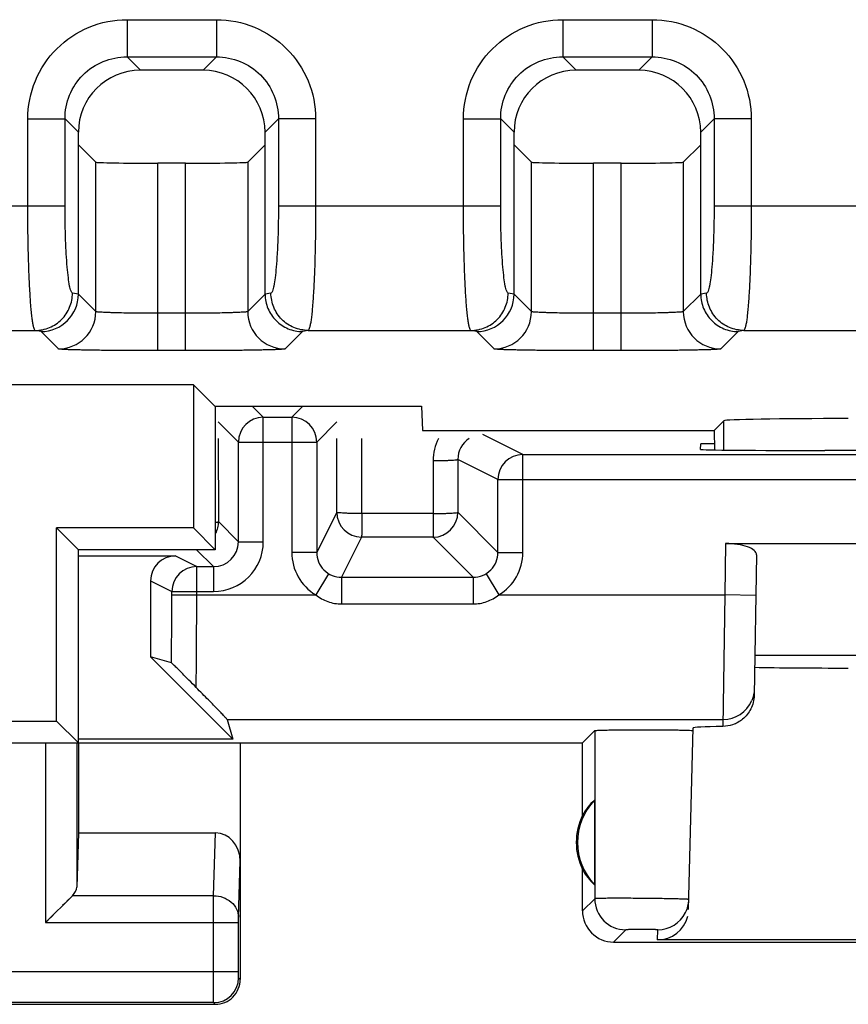
# Model space of a CAD drawing. Units: millimetres. Extents: x 128.8 to 173.7, y 83.8 to 132.8.
# Drawn here: x 153.5 to 160.2, y 83.8 to 91.7 of the extents above; entities that cross this region are included whole.
import ezdxf

# ---------------------------------------------------------------- set-up
doc = ezdxf.new("R2010")
doc.units = ezdxf.units.MM
doc.header["$LTSCALE"] = 16.335
doc.layers.get('0').update_dxf_attribs({"linetype": 'CONTINUOUS'})
doc.layers.add('ASSI', color=7, linetype='CONTINUOUS')
doc.layers.add('RACCORDO', color=7, linetype='CONTINUOUS')

msp = doc.modelspace()

# ---------------------------------------------------------------- linework, layer by layer
at = {"color": 250, "linetype": 'CONTINUOUS'}
for p, q in [((154.3688, 91.6906), (155.0871, 91.6906)), ((154.3688, 91.6906), (154.3688, 91.3918)), ((155.0871, 91.6906), (155.0871, 91.3918)), ((157.8688, 91.6906), (158.5871, 91.6906)), ((157.8688, 91.6906), (157.8688, 91.3918)), ((158.5871, 91.6906), (158.5871, 91.3918)), ((154.3688, 91.3918), (155.0871, 91.3918)), ((154.3688, 91.3918), (154.476, 91.2845)), ((155.0871, 91.3918), (154.9798, 91.2845)), ((157.8688, 91.3918), (158.5871, 91.3918)), ((157.8688, 91.3918), (157.976, 91.2845)), ((158.5871, 91.3918), (158.4798, 91.2845)), ((153.5718, 90.8937), (153.8707, 90.8937)), ((153.5718, 90.1956), (153.5718, 90.8937)), ((153.8707, 90.8937), (153.9779, 90.7864)), ((153.8707, 90.1956), (153.8707, 90.8937)), ((155.5852, 90.8937), (155.4779, 90.7864)), ((155.8841, 90.8937), (155.5852, 90.8937)), ((155.5852, 90.8937), (155.5852, 90.1956)), ((155.8841, 90.8937), (155.8841, 90.1956)), ((157.0718, 90.8937), (157.3707, 90.8937)), ((157.0718, 90.1956), (157.0718, 90.8937)), ((157.3707, 90.8937), (157.4779, 90.7864)), ((157.3707, 90.1956), (157.3707, 90.8937)), ((159.0852, 90.8937), (158.9779, 90.7864)), ((159.3841, 90.8937), (159.0852, 90.8937)), ((159.0852, 90.8937), (159.0852, 90.1956)), ((159.3841, 90.8937), (159.3841, 90.1956)), ((154.1177, 89.3469), (154.1177, 90.5469)), ((154.6176, 89.0332), (154.6176, 90.5383)), ((154.8382, 89.0332), (154.8382, 90.5383)), ((155.3381, 90.5469), (155.3381, 89.3469)), ((157.6177, 89.3469), (157.6177, 90.5469)), ((158.1176, 89.0332), (158.1176, 90.5383)), ((158.3382, 89.0332), (158.3382, 90.5383)), ((158.8381, 90.5469), (158.8381, 89.3469)), ((152.0852, 90.1956), (153.8707, 90.1956)), ((155.5852, 90.1956), (157.3707, 90.1956)), ((159.0852, 90.1956), (160.8707, 90.1956)), ((153.9779, 89.4863), (153.9308, 89.4957)), ((154.1177, 89.3469), (153.9779, 89.4867)), ((155.4779, 89.4867), (155.3381, 89.3469)), ((155.525, 89.4957), (155.4779, 89.4863)), ((157.4779, 89.4863), (157.4308, 89.4957)), ((157.6177, 89.3469), (157.4779, 89.4867)), ((158.9779, 89.4867), (158.8381, 89.3469)), ((159.025, 89.4957), (158.9779, 89.4863)), ((154.8382, 89.3331), (154.6176, 89.3331)), ((158.3382, 89.3331), (158.1176, 89.3331)), ((152.3239, 89.1957), (153.632, 89.1957)), ((153.6782, 89.1865), (153.632, 89.1957)), ((153.8178, 89.0469), (153.6782, 89.1865)), ((155.7777, 89.1865), (155.6381, 89.0469)), ((155.8239, 89.1957), (155.7777, 89.1865)), ((155.8239, 89.1957), (157.132, 89.1957)), ((157.1782, 89.1865), (157.132, 89.1957)), ((157.3178, 89.0469), (157.1782, 89.1865)), ((159.2777, 89.1865), (159.1381, 89.0469)), ((159.3239, 89.1957), (159.2777, 89.1865)), ((159.3239, 89.1957), (160.632, 89.1957)), ((154.8382, 89.0332), (154.6176, 89.0332)), ((158.3382, 89.0332), (158.1176, 89.0332)), ((159.1638, 88.2349), (159.1638, 88.4703))]:
    msp.add_line(p, q, dxfattribs=at)
at = {"color": 7, "linetype": 'CONTINUOUS'}
for p, q in [((154.9798, 91.2845), (154.476, 91.2845)), ((158.4798, 91.2845), (157.976, 91.2845)), ((153.9779, 89.4867), (153.9779, 90.7864)), ((155.4779, 89.4867), (155.4779, 90.7864)), ((157.4779, 89.4867), (157.4779, 90.7864)), ((158.9779, 89.4867), (158.9779, 90.7864)), ((153.9779, 90.6867), (154.1177, 90.5469)), ((155.4779, 90.6867), (155.3381, 90.5469)), ((157.4779, 90.6867), (157.6177, 90.5469)), ((158.9779, 90.6867), (158.8381, 90.5469)), ((154.8382, 90.5383), (154.6176, 90.5383)), ((158.3382, 90.5383), (158.1176, 90.5383)), ((154.9034, 88.7591), (147.5525, 88.7591)), ((155.074, 88.5884), (154.9034, 88.7591)), ((154.9034, 88.7591), (154.9034, 87.6091)), ((155.074, 88.5884), (156.7358, 88.5884)), ((155.0779, 88.5884), (155.0779, 87.4345)), ((156.7358, 88.5884), (156.7426, 88.3919)), ((159.1638, 88.4703), (159.0853, 88.3919)), ((156.7426, 88.3919), (159.0853, 88.3919)), ((159.0853, 88.3919), (159.088, 88.236)), ((154.9034, 87.6091), (153.8034, 87.6091)), ((153.9779, 87.4345), (153.8034, 87.6091)), ((153.8034, 86.0591), (153.8034, 87.6091)), ((154.9034, 87.6091), (155.0779, 87.4345)), ((155.0779, 87.4345), (153.9779, 87.4345)), ((153.9779, 85.8845), (153.9779, 87.4345)), ((148.6525, 86.0591), (153.8034, 86.0591)), ((153.9779, 85.8845), (153.8034, 86.0591)), ((148.4779, 85.8845), (153.9779, 85.8845))]:
    msp.add_line(p, q, dxfattribs=at)
for centre in [(153.6777, 89.4867), (157.1777, 89.4867)]:
    msp.add_arc(centre, 0.3002, 270.08401, 359.98839, dxfattribs=at)
at = {"color": 250, "linetype": 'CONTINUOUS'}
for centre, start, end in [((153.8176, 89.347), 270.02384, 359.97616), ((155.6382, 89.347), 180.02384, 269.97616), ((157.3176, 89.347), 270.02384, 359.97616), ((159.1382, 89.347), 180.02384, 269.97616)]:
    msp.add_arc(centre, 0.3001, start, end, dxfattribs=at)
at = {"color": 7, "linetype": 'CONTINUOUS'}
for centre, major_axis, ratio, start_param, end_param in [((154.4798, 90.7826), (0.3562, -0.3562), 0.992433, 2.359993, 3.923193), ((154.976, 90.7826), (-0.3562, -0.3562), 0.992433, 2.359993, 3.923193), ((157.9798, 90.7826), (0.3562, -0.3562), 0.992433, 2.359993, 3.923193), ((158.476, 90.7826), (-0.3562, -0.3562), 0.992433, 2.359993, 3.923193), ((154.6176, 90.5471), (0.5, 0), 0.017455, -3.124139, -1.570796), ((154.8382, 90.5471), (0.5, 0), 0.017455, -1.570796, -0.017453), ((158.1176, 90.5471), (0.5, 0), 0.017455, -3.124139, -1.570796), ((158.3382, 90.5471), (0.5, 0), 0.017455, -1.570796, -0.017453), ((160.1636, 88.47), (1, 0), 0.017455, 1.570796, 3.124139), ((160.1636, 86.502), (1, 0), 0.017455, -2.424302, -1.570796)]:
    msp.add_ellipse(centre, major_axis=major_axis, ratio=ratio, start_param=start_param, end_param=end_param, dxfattribs=at)
at = {"color": 250, "linetype": 'CONTINUOUS'}
for points, knots in [([(153.5718, 90.8937), (153.5718, 90.9974), (153.613, 91.207), (153.7902, 91.4722), (154.0553, 91.6494), (154.265, 91.6906), (154.3688, 91.6906)], [0, 0, 0, 0, 0.249994, 0.499954, 0.749922, 1, 1, 1, 1]), ([(155.0871, 91.6906), (155.1908, 91.6906), (155.4004, 91.6495), (155.6656, 91.4723), (155.8429, 91.2071), (155.8841, 90.9974), (155.8841, 90.8937)], [0, 0, 0, 0, 0.249994, 0.499954, 0.749922, 1, 1, 1, 1]), ([(157.0718, 90.8937), (157.0718, 90.9974), (157.113, 91.207), (157.2902, 91.4722), (157.5553, 91.6494), (157.765, 91.6906), (157.8688, 91.6906)], [0, 0, 0, 0, 0.249994, 0.499954, 0.749922, 1, 1, 1, 1]), ([(158.5871, 91.6906), (158.6908, 91.6906), (158.9004, 91.6495), (159.1656, 91.4723), (159.3429, 91.2071), (159.3841, 90.9974), (159.3841, 90.8937)], [0, 0, 0, 0, 0.249994, 0.499954, 0.749922, 1, 1, 1, 1]), ([(153.8707, 90.8937), (153.8704, 90.9586), (153.8955, 91.0899), (154.0061, 91.2563), (154.1724, 91.367), (154.3038, 91.3921), (154.3688, 91.3918)], [0, 0, 0, 0, 0.249916, 0.499953, 0.749999, 1, 1, 1, 1]), ([(155.0871, 91.3918), (155.152, 91.3921), (155.2834, 91.367), (155.4497, 91.2564), (155.5604, 91.09), (155.5855, 90.9586), (155.5852, 90.8937)], [0, 0, 0, 0, 0.249916, 0.499953, 0.749999, 1, 1, 1, 1]), ([(157.3707, 90.8937), (157.3704, 90.9586), (157.3955, 91.0899), (157.5061, 91.2563), (157.6724, 91.367), (157.8038, 91.3921), (157.8688, 91.3918)], [0, 0, 0, 0, 0.249916, 0.499953, 0.749999, 1, 1, 1, 1]), ([(158.5871, 91.3918), (158.652, 91.3921), (158.7834, 91.367), (158.9497, 91.2564), (159.0604, 91.09), (159.0855, 90.9586), (159.0852, 90.8937)], [0, 0, 0, 0, 0.249916, 0.499953, 0.749999, 1, 1, 1, 1]), ([(153.632, 89.1957), (153.6292, 89.1965), (153.6242, 89.2048), (153.6191, 89.2204), (153.6136, 89.2457), (153.6083, 89.2794), (153.603, 89.3219), (153.596, 89.3945), (153.5884, 89.5031), (153.5812, 89.652), (153.5758, 89.8214), (153.5725, 90.0049), (153.5718, 90.1312), (153.5718, 90.1956)], [0, 0, 0, 0, 0.008668, 0.025365, 0.050809, 0.084969, 0.127607, 0.178383, 0.302418, 0.452542, 0.623141, 0.807946, 1, 1, 1, 1]), ([(153.9308, 89.4957), (153.9284, 89.4962), (153.9233, 89.5014), (153.9148, 89.5201), (153.9055, 89.56), (153.8959, 89.6245), (153.8872, 89.7106), (153.8801, 89.8148), (153.8747, 89.9334), (153.8714, 90.062), (153.8707, 90.1505), (153.8707, 90.1956)], [0, 0, 0, 0, 0.010481, 0.028083, 0.088343, 0.18174, 0.305383, 0.454891, 0.624752, 0.808761, 1, 1, 1, 1]), ([(155.5852, 90.1956), (155.5852, 90.1505), (155.5845, 90.0619), (155.5812, 89.9334), (155.5758, 89.8147), (155.5686, 89.7105), (155.56, 89.6244), (155.5504, 89.5599), (155.5411, 89.5201), (155.5326, 89.5014), (155.5275, 89.4962), (155.525, 89.4957)], [0, 0, 0, 0, 0.191251, 0.375343, 0.545258, 0.694772, 0.818369, 0.9117, 0.971921, 0.98952, 1, 1, 1, 1]), ([(155.8841, 90.1956), (155.8841, 90.1312), (155.8833, 90.0049), (155.88, 89.8213), (155.8747, 89.6519), (155.8675, 89.503), (155.8599, 89.3943), (155.8528, 89.3219), (155.8476, 89.2794), (155.8423, 89.2457), (155.8367, 89.2204), (155.8317, 89.2048), (155.8267, 89.1965), (155.8239, 89.1957)], [0, 0, 0, 0, 0.192066, 0.376954, 0.547608, 0.697738, 0.821727, 0.872462, 0.915074, 0.949209, 0.97464, 0.991332, 1, 1, 1, 1]), ([(157.132, 89.1957), (157.1292, 89.1965), (157.1242, 89.2048), (157.1191, 89.2204), (157.1136, 89.2457), (157.1083, 89.2794), (157.103, 89.3219), (157.096, 89.3945), (157.0884, 89.5031), (157.0812, 89.652), (157.0758, 89.8214), (157.0725, 90.0049), (157.0718, 90.1312), (157.0718, 90.1956)], [0, 0, 0, 0, 0.008668, 0.025365, 0.050809, 0.084969, 0.127607, 0.178383, 0.302418, 0.452542, 0.623141, 0.807946, 1, 1, 1, 1]), ([(157.4308, 89.4957), (157.4284, 89.4962), (157.4233, 89.5014), (157.4148, 89.5201), (157.4055, 89.56), (157.3959, 89.6245), (157.3872, 89.7106), (157.3801, 89.8148), (157.3747, 89.9334), (157.3714, 90.062), (157.3707, 90.1505), (157.3707, 90.1956)], [0, 0, 0, 0, 0.010481, 0.028083, 0.088343, 0.18174, 0.305383, 0.454891, 0.624752, 0.808761, 1, 1, 1, 1]), ([(159.0852, 90.1956), (159.0852, 90.1505), (159.0845, 90.0619), (159.0812, 89.9334), (159.0758, 89.8147), (159.0686, 89.7105), (159.06, 89.6244), (159.0504, 89.5599), (159.0411, 89.5201), (159.0326, 89.5014), (159.0275, 89.4962), (159.025, 89.4957)], [0, 0, 0, 0, 0.191251, 0.375343, 0.545258, 0.694772, 0.818369, 0.9117, 0.971921, 0.98952, 1, 1, 1, 1]), ([(159.3841, 90.1956), (159.3841, 90.1312), (159.3833, 90.0049), (159.38, 89.8213), (159.3747, 89.6519), (159.3675, 89.503), (159.3599, 89.3943), (159.3528, 89.3219), (159.3476, 89.2794), (159.3423, 89.2457), (159.3367, 89.2204), (159.3317, 89.2048), (159.3267, 89.1965), (159.3239, 89.1957)], [0, 0, 0, 0, 0.192066, 0.376954, 0.547608, 0.697738, 0.821727, 0.872462, 0.915074, 0.949209, 0.97464, 0.991332, 1, 1, 1, 1]), ([(153.632, 89.1957), (153.6708, 89.1958), (153.7494, 89.2115), (153.8486, 89.2784), (153.9151, 89.3779), (153.9308, 89.4567), (153.9308, 89.4957)], [0, 0, 0, 0, 0.249557, 0.499403, 0.749598, 1, 1, 1, 1]), ([(155.8239, 89.1957), (155.785, 89.1958), (155.7065, 89.2115), (155.6072, 89.2784), (155.5407, 89.3779), (155.5251, 89.4567), (155.525, 89.4957)], [0, 0, 0, 0, 0.249557, 0.499403, 0.749598, 1, 1, 1, 1]), ([(157.132, 89.1957), (157.1708, 89.1958), (157.2494, 89.2115), (157.3486, 89.2784), (157.4151, 89.3779), (157.4308, 89.4567), (157.4308, 89.4957)], [0, 0, 0, 0, 0.249557, 0.499403, 0.749598, 1, 1, 1, 1]), ([(159.3239, 89.1957), (159.285, 89.1958), (159.2065, 89.2115), (159.1072, 89.2784), (159.0407, 89.3779), (159.0251, 89.4567), (159.025, 89.4957)], [0, 0, 0, 0, 0.249557, 0.499403, 0.749598, 1, 1, 1, 1]), ([(154.6176, 89.3331), (154.5855, 89.3331), (154.5224, 89.3333), (154.4307, 89.3341), (154.346, 89.3353), (154.2813, 89.3367), (154.2355, 89.3381), (154.2063, 89.3391), (154.1809, 89.3403), (154.1597, 89.3414), (154.1429, 89.3427), (154.1301, 89.3438), (154.1227, 89.3453), (154.1183, 89.3459), (154.1177, 89.3469)], [0, 0, 0, 0, 0.192748, 0.378277, 0.549557, 0.70021, 0.765995, 0.82457, 0.875407, 0.918012, 0.952012, 0.97709, 0.993053, 1, 1, 1, 1]), ([(155.3381, 89.3469), (155.3375, 89.3459), (155.3331, 89.3453), (155.3258, 89.3438), (155.313, 89.3427), (155.2962, 89.3414), (155.275, 89.3403), (155.2497, 89.3391), (155.2204, 89.3381), (155.1746, 89.3367), (155.1099, 89.3353), (155.0252, 89.3341), (154.9335, 89.3333), (154.8704, 89.3331), (154.8382, 89.3331)], [0, 0, 0, 0, 0.006941, 0.022891, 0.047954, 0.081927, 0.124519, 0.175336, 0.233898, 0.299669, 0.450307, 0.621592, 0.807204, 1, 1, 1, 1]), ([(158.1176, 89.3331), (158.0855, 89.3331), (158.0224, 89.3333), (157.9307, 89.3341), (157.846, 89.3353), (157.7813, 89.3367), (157.7355, 89.3381), (157.7063, 89.3391), (157.6809, 89.3403), (157.6597, 89.3414), (157.6429, 89.3427), (157.6301, 89.3438), (157.6227, 89.3453), (157.6183, 89.3459), (157.6177, 89.3469)], [0, 0, 0, 0, 0.192748, 0.378277, 0.549557, 0.70021, 0.765995, 0.82457, 0.875407, 0.918012, 0.952012, 0.97709, 0.993053, 1, 1, 1, 1]), ([(158.8381, 89.3469), (158.8375, 89.3459), (158.8331, 89.3453), (158.8258, 89.3438), (158.813, 89.3427), (158.7962, 89.3414), (158.775, 89.3403), (158.7497, 89.3391), (158.7204, 89.3381), (158.6746, 89.3367), (158.6099, 89.3353), (158.5252, 89.3341), (158.4335, 89.3333), (158.3704, 89.3331), (158.3382, 89.3331)], [0, 0, 0, 0, 0.006941, 0.022891, 0.047954, 0.081927, 0.124519, 0.175336, 0.233898, 0.299669, 0.450307, 0.621592, 0.807204, 1, 1, 1, 1]), ([(154.6176, 89.0332), (154.5662, 89.0332), (154.4652, 89.0334), (154.3185, 89.0341), (154.1831, 89.0353), (154.0796, 89.0367), (154.0062, 89.0381), (153.9595, 89.0392), (153.9189, 89.0403), (153.8849, 89.0415), (153.8579, 89.0427), (153.8397, 89.0438), (153.8289, 89.0448), (153.8235, 89.0454), (153.82, 89.0461), (153.8182, 89.0465), (153.8178, 89.0469)], [0, 0, 0, 0, 0.192866, 0.37851, 0.549897, 0.70064, 0.766459, 0.825059, 0.875907, 0.918509, 0.952482, 0.977499, 0.986573, 0.993341, 0.997802, 1, 1, 1, 1]), ([(155.6381, 89.0469), (155.6377, 89.0465), (155.6358, 89.0461), (155.6324, 89.0454), (155.627, 89.0448), (155.6162, 89.0438), (155.598, 89.0427), (155.571, 89.0415), (155.537, 89.0403), (155.4965, 89.0392), (155.4497, 89.0381), (155.3764, 89.0367), (155.2729, 89.0353), (155.1374, 89.0341), (154.9907, 89.0334), (154.8897, 89.0332), (154.8382, 89.0332)], [0, 0, 0, 0, 0.002196, 0.006652, 0.013413, 0.022481, 0.047483, 0.08143, 0.124018, 0.174847, 0.233434, 0.29924, 0.449967, 0.621358, 0.807086, 1, 1, 1, 1]), ([(158.1176, 89.0332), (158.0662, 89.0332), (157.9652, 89.0334), (157.8185, 89.0341), (157.6831, 89.0353), (157.5796, 89.0367), (157.5062, 89.0381), (157.4595, 89.0392), (157.4189, 89.0403), (157.3849, 89.0415), (157.3579, 89.0427), (157.3397, 89.0438), (157.3289, 89.0448), (157.3235, 89.0454), (157.32, 89.0461), (157.3182, 89.0465), (157.3178, 89.0469)], [0, 0, 0, 0, 0.192866, 0.37851, 0.549897, 0.70064, 0.766459, 0.825059, 0.875907, 0.918509, 0.952482, 0.977499, 0.986573, 0.993341, 0.997802, 1, 1, 1, 1]), ([(159.1381, 89.0469), (159.1377, 89.0465), (159.1358, 89.0461), (159.1324, 89.0454), (159.127, 89.0448), (159.1162, 89.0438), (159.098, 89.0427), (159.071, 89.0415), (159.037, 89.0403), (158.9965, 89.0392), (158.9497, 89.0381), (158.8764, 89.0367), (158.7729, 89.0353), (158.6374, 89.0341), (158.4907, 89.0334), (158.3897, 89.0332), (158.3382, 89.0332)], [0, 0, 0, 0, 0.002196, 0.006652, 0.013413, 0.022481, 0.047483, 0.08143, 0.124018, 0.174847, 0.233434, 0.29924, 0.449967, 0.621358, 0.807086, 1, 1, 1, 1])]:
    msp.add_open_spline(points, degree=3, knots=knots, dxfattribs=at)
at = {"color": 7, "linetype": 'CONTINUOUS'}
for points in [[(155.4779, 89.4863), (155.4779, 89.4473), (155.4937, 89.3685), (155.5604, 89.2689), (155.66, 89.2022), (155.7388, 89.1866), (155.7777, 89.1865)], [(158.9779, 89.4863), (158.9779, 89.4473), (158.9937, 89.3685), (159.0604, 89.2689), (159.16, 89.2022), (159.2388, 89.1866), (159.2777, 89.1865)]]:
    msp.add_open_spline(points, degree=3, knots=[0, 0, 0, 0, 0.250141, 0.500192, 0.750143, 1, 1, 1, 1], dxfattribs=at)
at = {"layer": 'ASSI', "color": 250, "linetype": 'CONTINUOUS'}
for p, q in [((155.374, 88.5884), (155.4635, 88.499)), ((155.6924, 88.499), (155.7819, 88.5884)), ((155.4635, 87.499), (155.4635, 88.499)), ((155.6924, 88.499), (155.6924, 87.4134)), ((155.102, 88.4604), (155.2635, 88.299)), ((155.8924, 88.299), (156.0537, 88.4603)), ((155.1021, 88.3285), (155.1024, 87.66)), ((156.0534, 87.7355), (156.0537, 88.3285)), ((156.2553, 87.7253), (156.2551, 88.3285)), ((157.549, 88.199), (157.2264, 88.3603)), ((155.2635, 88.299), (155.8924, 88.299)), ((157.3491, 87.999), (157.0266, 88.1603)), ((157.0266, 88.1603), (157.027, 87.7354)), ((157.549, 87.4134), (157.549, 88.199)), ((156.8284, 88.1502), (156.8288, 87.7252)), ((157.3491, 87.999), (167.6068, 87.999)), ((157.3491, 87.4134), (157.3491, 87.999)), ((156.0534, 87.7355), (155.8924, 87.4134)), ((156.8288, 87.7252), (156.255, 87.7253)), ((157.3491, 87.4134), (157.027, 87.7354)), ((155.2635, 87.499), (155.1024, 87.66)), ((156.2534, 87.5355), (156.0924, 87.2134)), ((156.827, 87.5355), (156.2534, 87.5355)), ((157.1491, 87.2134), (156.827, 87.5355)), ((155.2635, 87.499), (155.4635, 87.499)), ((159.1779, 87.4845), (159.1707, 87.0714)), ((154.7576, 87.3845), (154.9287, 87.299)), ((155.0637, 87.299), (154.928, 87.4345)), ((155.8924, 87.4134), (155.6924, 87.4134)), ((157.3491, 87.4134), (157.549, 87.4134)), ((154.9287, 87.0714), (154.9287, 87.299)), ((155.0635, 87.299), (155.0635, 87.099)), ((155.9886, 87.2424), (155.8849, 87.0714)), ((156.0924, 87.2134), (157.1491, 87.2134)), ((156.0924, 87.2134), (156.0924, 86.999)), ((157.149, 87.2134), (157.149, 86.999)), ((157.2528, 87.2424), (157.3566, 87.0714)), ((154.5576, 87.1845), (154.7287, 87.099)), ((154.7287, 87.099), (155.0635, 87.099)), ((154.7287, 87.0714), (154.7287, 87.099)), ((154.7287, 87.0714), (155.8847, 87.0716)), ((157.3566, 87.0714), (159.1707, 87.0714)), ((159.1707, 87.0714), (159.1566, 86.0155)), ((159.4206, 87.0671), (159.1707, 87.0714)), ((156.0924, 86.999), (157.149, 86.999)), ((155.1731, 86.0716), (159.1576, 86.0716)), ((158.1259, 85.9824), (158.1262, 84.6327)), ((153.7148, 85.8845), (153.7148, 84.4402)), ((153.9648, 85.8845), (153.9648, 84.7263)), ((155.0644, 84.6567), (155.0796, 85.1619)), ((155.2643, 84.4835), (155.2779, 84.9329)), ((155.0644, 84.6567), (153.9313, 84.6567)), ((158.1262, 84.6327), (158.0279, 84.5345)), ((153.7148, 84.4402), (155.2639, 84.4402)), ((155.0639, 84.0476), (155.0639, 84.4402)), ((155.2639, 84.0476), (155.2639, 84.4402)), ((158.3761, 84.3827), (158.2779, 84.2845)), ((158.6301, 84.3009), (158.6322, 84.3827)), ((151.892, 84.0476), (155.2639, 84.0476)), ((155.2779, 83.9845), (155.2648, 83.9976)), ((155.0648, 83.7977), (152.0911, 83.7977)), ((155.078, 83.7845), (155.0648, 83.7977))]:
    msp.add_line(p, q, dxfattribs=at)
at = {"layer": 'ASSI', "color": 7, "linetype": 'CONTINUOUS'}
for p, q in [((155.4635, 88.499), (155.6924, 88.499)), ((155.2635, 87.499), (155.2635, 88.299)), ((155.8924, 88.299), (155.8924, 87.4134)), ((158.9768, 88.24), (158.9779, 88.2845)), ((159.0872, 88.2845), (158.9779, 88.2845)), ((157.549, 88.199), (167.4068, 88.199)), ((160.0367, 88.2313), (159.9762, 88.2313)), ((159.1779, 87.4845), (165.778, 87.4845)), ((153.9779, 87.3845), (154.7576, 87.3845)), ((159.4263, 87.3935), (159.4066, 86.2647)), ((154.9287, 87.299), (155.0637, 87.299)), ((154.5576, 87.1845), (154.5576, 86.5758)), ((154.725, 86.5268), (154.5576, 86.5758)), ((154.5576, 86.5758), (155.2192, 85.9142)), ((165.5436, 86.5845), (159.4122, 86.5845)), ((155.1731, 86.0716), (155.2192, 85.9142)), ((158.0279, 85.8845), (158.1259, 85.9824)), ((158.88, 84.5445), (158.9182, 86.0042)), ((155.2192, 85.9142), (153.9779, 85.9142)), ((153.9779, 85.8845), (158.0279, 85.8845)), ((153.9779, 85.8845), (153.9779, 85.1619)), ((155.2779, 85.8845), (155.2779, 83.9845)), ((158.0279, 85.3024), (158.0279, 85.8845)), ((158.1239, 85.4239), (158.1239, 84.7451)), ((153.9779, 85.1619), (153.9648, 84.7263)), ((153.9779, 85.1619), (155.0796, 85.1619)), ((158.0279, 84.5345), (158.0279, 84.8666)), ((153.9313, 84.6567), (153.7148, 84.4402)), ((153.9026, 84.6276), (153.8863, 84.6117)), ((153.9313, 84.6567), (153.9177, 84.6426)), ((153.8691, 84.5946), (153.8512, 84.5766)), ((153.7347, 84.4603), (153.7148, 84.4402)), ((153.7746, 84.5), (153.7547, 84.4802)), ((158.2779, 84.2845), (161.428, 84.2845)), ((161.4116, 84.3009), (158.6301, 84.3009)), ((152.0779, 83.7845), (155.078, 83.7845))]:
    msp.add_line(p, q, dxfattribs=at)
at = {"layer": 'ASSI', "color": 250, "linetype": 'CONTINUOUS'}
for centre, radius, start, end in [((155.4635, 88.2989), 0.2, 90.00834, 179.99166), ((155.6924, 88.2989), 0.2, 0.00834, 89.99166), ((157.2286, 88.1506), 0.4002, 153.57679, 180.05218), ((157.2263, 88.1607), 0.1996, 122.69869, 180.11297), ((157.5491, 87.9989), 0.2, 90.01701, 179.98999), ((156.2535, 87.7356), 0.2, 180.01701, 269.98999), ((156.8269, 87.7355), 0.2001, 270.02384, 359.97616), ((155.0635, 87.499), 0.4, 270.00014, 0.00005), ((155.0635, 87.4989), 0.2, 270.04988, 0.00962), ((156.0923, 87.4134), 0.3999, 179.99296, 238.72696), ((156.0923, 87.4133), 0.1999, 179.98049, 270.03517), ((157.1492, 87.4133), 0.1999, 269.98006, 0.02955), ((157.1491, 87.4133), 0.3999, 301.24775, 0.00234), ((154.9288, 87.0989), 0.2, 90.01701, 179.98999), ((159.1576, 86.3216), 0.25, 270.00283, 336.73884), ((158.3762, 84.6328), 0.2501, 180.02096, 269.97904), ((158.6322, 84.6328), 0.25, 270.00262, 333.43981), ((155.0647, 83.9977), 0.2, 270.02096, 359.97904)]:
    msp.add_arc(centre, radius, start, end, dxfattribs=at)
at = {"layer": 'ASSI', "color": 7, "linetype": 'CONTINUOUS'}
for centre, radius, start, end in [((158.4779, 85.0845), 0.4904, 136.20767, 223.79233), ((158.4779, 85.0845), 0.5, 154.15807, 205.84193), ((158.6336, 84.6327), 0.2486, 351.06272, 358.47651), ((158.2779, 84.5345), 0.25, 179.99966, 270.00034), ((155.078, 83.9845), 0.2, 269.99966, 0.00034)]:
    msp.add_arc(centre, radius, start, end, dxfattribs=at)
for centre, major_axis, ratio, start_param, end_param in [((159.9771, 88.24), (1.0003, 0), 0.008729, 3.141364, 4.711475), ((162.4779, 88.1021), (14.9952, 0), 0.008727, 1.40727, 1.734322), ((159.1763, 87.3935), (0.25, 0.0007), 0.363898, -0.007322, 1.563475), ((154.7576, 87.1845), (0.1789, -0.0895), 0.99981, 2.03449, 3.605134), ((159.9186, 86.0042), (1.0003, 0), 0.017447, 2.436709, 3.141136), ((158.432, 85.0845), (0.4596, 0), 0.994988, 2.305328, 2.644816), ((155.0779, 84.9309), (0.007, 0.2309), 0.865926, -1.535896, 0.026174), ((158.432, 85.0845), (0.4596, 0), 0.994988, -2.644816, -2.305328), ((153.7148, 84.7288), (0.25, 0), 0.57735, -0.523599, -0.017453), ((158.6301, 84.5511), (0.0041, 0.2501), 0.99939, -3.125237, -1.788126)]:
    msp.add_ellipse(centre, major_axis=major_axis, ratio=ratio, start_param=start_param, end_param=end_param, dxfattribs=at)
at = {"layer": 'ASSI', "color": 250, "linetype": 'CONTINUOUS'}
for points, knots in [([(156.8284, 88.1502), (156.8412, 88.1502), (156.8663, 88.1504), (156.9027, 88.151), (156.9362, 88.1519), (156.9657, 88.153), (156.99, 88.1545), (157.0067, 88.1559), (157.0167, 88.1572), (157.0217, 88.1581), (157.0247, 88.1589), (157.0264, 88.1597), (157.0266, 88.1602)], [0, 0, 0, 0, 0.192306, 0.377907, 0.548855, 0.699012, 0.822962, 0.916335, 0.950357, 0.975595, 0.991997, 1, 1, 1, 1]), ([(156.255, 87.7253), (156.2295, 87.7264), (156.1923, 87.7256), (156.1451, 87.7266), (156.1149, 87.7281), (156.0904, 87.7297), (156.0711, 87.7316), (156.0608, 87.7322), (156.0536, 87.7339), (156.0534, 87.7355)], [0, 0, 0, 0, 0.378318, 0.549826, 0.700492, 0.824697, 0.917768, 0.975878, 1, 1, 1, 1]), ([(156.255, 87.7253), (156.2555, 87.713), (156.2557, 87.6888), (156.2548, 87.6537), (156.2545, 87.6216), (156.2545, 87.5934), (156.2545, 87.5729), (156.2543, 87.5593), (156.2541, 87.5513), (156.2537, 87.545), (156.2533, 87.5402), (156.2533, 87.5375), (156.2531, 87.5358), (156.2534, 87.5355)], [0, 0, 0, 0, 0.195072, 0.382247, 0.553724, 0.703682, 0.82701, 0.877372, 0.919554, 0.953133, 0.977851, 0.993475, 1, 1, 1, 1]), ([(156.8288, 87.7252), (156.8283, 87.7129), (156.8281, 87.6887), (156.8287, 87.6537), (156.8287, 87.6215), (156.8283, 87.5933), (156.8278, 87.5702), (156.8276, 87.5544), (156.8277, 87.5449), (156.8278, 87.5401), (156.8277, 87.5374), (156.8274, 87.5356), (156.827, 87.5355)], [0, 0, 0, 0, 0.194986, 0.382057, 0.55345, 0.703355, 0.826649, 0.919128, 0.952638, 0.977282, 0.992914, 1, 1, 1, 1]), ([(156.8288, 87.7252), (156.8538, 87.7263), (156.8903, 87.7256), (156.9366, 87.7267), (156.9662, 87.7281), (156.9902, 87.7297), (157.0092, 87.7315), (157.0195, 87.7323), (157.0267, 87.7338), (157.027, 87.7354)], [0, 0, 0, 0, 0.377683, 0.54853, 0.698633, 0.822573, 0.915842, 0.974735, 1, 1, 1, 1]), ([(155.0782, 87.6554), (155.0841, 87.6559), (155.0918, 87.6567), (155.0999, 87.6576), (155.1023, 87.6592), (155.1024, 87.66)], [0, 0, 0, 0, 0.712056, 0.902115, 1, 1, 1, 1]), ([(154.725, 86.5268), (154.7256, 86.5663), (154.728, 86.7478), (154.7287, 86.9294), (154.7287, 87.0714)], [0, 0, 0, 0, 0.217724, 1, 1, 1, 1]), ([(154.9241, 86.3287), (154.9249, 86.3804), (154.9279, 86.628), (154.9287, 86.8756), (154.9287, 87.0714)], [0, 0, 0, 0, 0.209113, 1, 1, 1, 1]), ([(155.8846, 87.0716), (155.9143, 87.0491), (155.9803, 87.0123), (156.0552, 86.999), (156.0924, 86.999)], [0, 0, 0, 0, 0.500216, 1, 1, 1, 1]), ([(157.149, 86.999), (157.1862, 86.999), (157.2609, 87.0122), (157.327, 87.049), (157.3566, 87.0714)], [0, 0, 0, 0, 0.499789, 1, 1, 1, 1]), ([(155.0639, 84.4402), (155.0639, 84.4617), (155.064, 84.5339), (155.0641, 84.6061), (155.0644, 84.6567)], [0, 0, 0, 0, 0.298794, 1, 1, 1, 1]), ([(155.0644, 84.6567), (155.0902, 84.6565), (155.1412, 84.6475), (155.2072, 84.6099), (155.2527, 84.5527), (155.2641, 84.5061), (155.2643, 84.4835)], [0, 0, 0, 0, 0.265901, 0.523171, 0.766932, 1, 1, 1, 1]), ([(158.8821, 84.6261), (158.8821, 84.6263), (158.8813, 84.6265), (158.8801, 84.6267), (158.8778, 84.627), (158.8731, 84.6274), (158.8649, 84.628), (158.8526, 84.6285), (158.837, 84.6292), (158.8182, 84.6298), (158.7964, 84.6304), (158.762, 84.6312), (158.7133, 84.6322), (158.6493, 84.6333), (158.5798, 84.6342), (158.5075, 84.6349), (158.435, 84.6354), (158.3651, 84.6357), (158.3006, 84.6358), (158.2437, 84.6357), (158.2022, 84.6353), (158.1745, 84.6349), (158.1582, 84.6346), (158.1454, 84.6342), (158.1357, 84.634), (158.13, 84.6332), (158.1268, 84.6332), (158.1262, 84.6327)], [0, 0, 0, 0, 0.000689, 0.002503, 0.005488, 0.009645, 0.021443, 0.037794, 0.058545, 0.083499, 0.112419, 0.145031, 0.220055, 0.30572, 0.398772, 0.495674, 0.592742, 0.686289, 0.772758, 0.848864, 0.911716, 0.937403, 0.958927, 0.976083, 0.988711, 0.996697, 1, 1, 1, 1]), ([(155.2639, 84.4402), (155.2639, 84.4445), (155.2639, 84.4589), (155.264, 84.4733), (155.2643, 84.4835)], [0, 0, 0, 0, 0.298788, 1, 1, 1, 1]), ([(158.6322, 84.3827), (158.6322, 84.3829), (158.631, 84.3829), (158.6296, 84.3833), (158.6263, 84.3834), (158.6223, 84.3836), (158.6169, 84.3838), (158.6078, 84.384), (158.594, 84.3843), (158.575, 84.3846), (158.5533, 84.3848), (158.5298, 84.3849), (158.4973, 84.385), (158.4654, 84.3849), (158.4352, 84.3846), (158.416, 84.3844), (158.4001, 84.384), (158.3892, 84.3837), (158.3826, 84.3834), (158.3794, 84.3833), (158.3774, 84.383), (158.3763, 84.383), (158.3761, 84.3827)], [0, 0, 0, 0, 0.002507, 0.009653, 0.021451, 0.037798, 0.058544, 0.083493, 0.145013, 0.220024, 0.305675, 0.398713, 0.4956, 0.686193, 0.772657, 0.848764, 0.911622, 0.958847, 0.976013, 0.988655, 0.996659, 1, 1, 1, 1]), ([(155.0648, 83.7977), (155.0644, 83.7995), (155.0649, 83.8063), (155.0642, 83.8208), (155.0644, 83.8439), (155.0641, 83.8746), (155.0641, 83.9118), (155.064, 83.9702), (155.0639, 84.0161), (155.0639, 84.0476)], [0, 0, 0, 0, 0.022157, 0.081043, 0.174467, 0.298925, 0.449742, 0.621251, 1, 1, 1, 1]), ([(155.2648, 83.9976), (155.2645, 83.9979), (155.2647, 83.9995), (155.2643, 84.0022), (155.2643, 84.0069), (155.2641, 84.013), (155.264, 84.0205), (155.2639, 84.0321), (155.2639, 84.0413), (155.2639, 84.0476)], [0, 0, 0, 0, 0.022387, 0.081325, 0.174745, 0.29917, 0.449936, 0.621384, 1, 1, 1, 1])]:
    msp.add_open_spline(points, degree=3, knots=knots, dxfattribs=at)
for points in [[(155.1024, 87.66), (155.1024, 87.6272), (155.0938, 87.5934), (155.0781, 87.5646)], [(159.4076, 86.3172), (159.407, 86.285), (159.4, 86.2524), (159.3873, 86.2229)]]:
    msp.add_open_spline(points, degree=3, dxfattribs=at)
at = {"layer": 'ASSI', "color": 7, "linetype": 'CONTINUOUS'}
for points, knots in [([(154.9241, 86.3287), (154.9048, 86.3482), (154.8747, 86.3787), (154.8332, 86.4203), (154.8005, 86.453), (154.7741, 86.4793), (154.7552, 86.4979), (154.7442, 86.5087), (154.7359, 86.5167), (154.7303, 86.5223), (154.7269, 86.5251), (154.7255, 86.5266), (154.725, 86.5268)], [0, 0, 0, 0, 0.293326, 0.457742, 0.627605, 0.787537, 0.855457, 0.910758, 0.95166, 0.979051, 0.994429, 1, 1, 1, 1]), ([(155.1731, 86.0716), (155.1729, 86.0724), (155.1709, 86.0744), (155.1674, 86.0787), (155.1614, 86.0851), (155.1533, 86.0938), (155.1431, 86.1046), (155.1256, 86.1228), (155.0993, 86.15), (155.0629, 86.1874), (155.0209, 86.2303), (154.974, 86.2781), (154.9412, 86.3114), (154.9241, 86.3287)], [0, 0, 0, 0, 0.006829, 0.022647, 0.047295, 0.080579, 0.122176, 0.171646, 0.292406, 0.439219, 0.608385, 0.796386, 1, 1, 1, 1]), ([(159.4066, 86.2647), (159.406, 86.2274), (159.388, 86.1546), (159.3219, 86.0721), (159.2401, 86.0262), (159.183, 86.0161), (159.1566, 86.0155)], [0, 0, 0, 0, 0.288699, 0.558607, 0.796006, 1, 1, 1, 1]), ([(158.1259, 85.9824), (158.1265, 85.983), (158.1296, 85.9831), (158.1353, 85.984), (158.1449, 85.9844), (158.1576, 85.9851), (158.1736, 85.9856), (158.2011, 85.9864), (158.2423, 85.9873), (158.2988, 85.9881), (158.3633, 85.9887), (158.4335, 85.9891), (158.531, 85.9893), (158.6275, 85.9891), (158.7195, 85.9884), (158.7795, 85.9876), (158.8303, 85.9867), (158.8701, 85.9858), (158.8973, 85.9845), (158.9113, 85.9838), (158.9159, 85.983)], [0, 0, 0, 0, 0.003183, 0.010758, 0.022703, 0.03894, 0.059306, 0.083619, 0.143222, 0.215615, 0.298218, 0.388085, 0.481976, 0.668437, 0.754349, 0.831208, 0.896251, 0.947177, 0.982177, 1, 1, 1, 1]), ([(158.9159, 85.983), (158.9162, 85.9829), (158.9167, 85.9828), (158.9177, 85.9827), (158.9176, 85.9823)], [0, 0, 0, 0, 0.417071, 1, 1, 1, 1])]:
    msp.add_open_spline(points, degree=3, knots=knots, dxfattribs=at)
msp.add_open_spline([(158.8559, 84.5209), (158.8673, 84.5438), (158.8752, 84.5688), (158.8792, 84.5941)], degree=3, dxfattribs=at)
at = {"layer": 'RACCORDO', "color": 250, "linetype": 'CONTINUOUS'}
for p, q in [((155.374, 88.5884), (155.4635, 88.499)), ((155.6924, 88.499), (155.7819, 88.5884)), ((155.4635, 87.499), (155.4635, 88.499)), ((155.6924, 88.499), (155.6924, 87.4134)), ((159.1638, 88.2349), (159.1638, 88.4703)), ((155.102, 88.4604), (155.2635, 88.299)), ((155.8924, 88.299), (156.0537, 88.4603)), ((155.1021, 88.3285), (155.1024, 87.66)), ((156.0534, 87.7355), (156.0537, 88.3285)), ((156.2553, 87.7253), (156.2551, 88.3285)), ((157.549, 88.199), (157.2264, 88.3603)), ((155.2635, 88.299), (155.8924, 88.299)), ((157.3491, 87.999), (157.0266, 88.1603)), ((157.0266, 88.1603), (157.027, 87.7354)), ((157.549, 87.4134), (157.549, 88.199)), ((156.8284, 88.1502), (156.8288, 87.7252)), ((157.3491, 87.999), (167.6068, 87.999)), ((157.3491, 87.4134), (157.3491, 87.999)), ((156.0534, 87.7355), (155.8924, 87.4134)), ((156.8288, 87.7252), (156.255, 87.7253)), ((157.3491, 87.4134), (157.027, 87.7354)), ((155.2635, 87.499), (155.1024, 87.66)), ((156.2534, 87.5355), (156.0924, 87.2134)), ((156.827, 87.5355), (156.2534, 87.5355)), ((157.1491, 87.2134), (156.827, 87.5355)), ((155.2635, 87.499), (155.4635, 87.499)), ((154.7576, 87.3845), (154.9287, 87.299)), ((155.0637, 87.299), (154.928, 87.4345)), ((155.8924, 87.4134), (155.6924, 87.4134)), ((157.3491, 87.4134), (157.549, 87.4134)), ((154.9287, 87.0714), (154.9287, 87.299)), ((155.0635, 87.299), (155.0635, 87.099)), ((155.9886, 87.2424), (155.8849, 87.0714)), ((156.0924, 87.2134), (157.1491, 87.2134)), ((156.0924, 87.2134), (156.0924, 86.999)), ((157.149, 87.2134), (157.149, 86.999)), ((157.2528, 87.2424), (157.3566, 87.0714)), ((154.5576, 87.1845), (154.7287, 87.099)), ((154.7287, 87.099), (155.0635, 87.099)), ((154.7287, 87.0714), (154.7287, 87.099)), ((154.7287, 87.0714), (155.8847, 87.0716)), ((157.3566, 87.0714), (159.1707, 87.0714)), ((156.0924, 86.999), (157.149, 86.999))]:
    msp.add_line(p, q, dxfattribs=at)
at = {"layer": 'RACCORDO', "color": 7, "linetype": 'CONTINUOUS'}
for p, q in [((155.4635, 88.499), (155.6924, 88.499)), ((159.1638, 88.4703), (159.0853, 88.3919)), ((155.2635, 87.499), (155.2635, 88.299)), ((155.8924, 88.299), (155.8924, 87.4134)), ((157.549, 88.199), (167.4068, 88.199)), ((153.9779, 87.3845), (154.7576, 87.3845)), ((154.9287, 87.299), (155.0637, 87.299)), ((154.5576, 87.1845), (154.5576, 86.5758)), ((154.725, 86.5268), (154.5576, 86.5758))]:
    msp.add_line(p, q, dxfattribs=at)
at = {"layer": 'RACCORDO', "color": 250, "linetype": 'CONTINUOUS'}
for centre, radius, start, end in [((155.4635, 88.2989), 0.2, 90.00834, 179.99166), ((155.6924, 88.2989), 0.2, 0.00834, 89.99166), ((157.2286, 88.1506), 0.4002, 153.57679, 180.05218), ((157.2263, 88.1607), 0.1996, 122.69869, 180.11297), ((157.5491, 87.9989), 0.2, 90.01701, 179.98999), ((156.2535, 87.7356), 0.2, 180.01701, 269.98999), ((156.8269, 87.7355), 0.2001, 270.02384, 359.97616), ((155.0635, 87.499), 0.4, 270.00014, 0.00005), ((155.0635, 87.4989), 0.2, 270.04988, 0.00962), ((156.0923, 87.4134), 0.3999, 179.99296, 238.72696), ((156.0923, 87.4133), 0.1999, 179.98049, 270.03517), ((157.1492, 87.4133), 0.1999, 269.98006, 0.02955), ((157.1491, 87.4133), 0.3999, 301.24775, 0.00234), ((154.9288, 87.0989), 0.2, 90.01701, 179.98999)]:
    msp.add_arc(centre, radius, start, end, dxfattribs=at)
at = {"layer": 'RACCORDO', "color": 7, "linetype": 'CONTINUOUS'}
for centre, major_axis, ratio, start_param, end_param in [((160.1636, 88.47), (1, 0), 0.017455, 1.570796, 3.124139), ((154.7576, 87.1845), (0.1789, -0.0895), 0.99981, 2.03449, 3.605134), ((160.1636, 86.502), (1, 0), 0.017455, -2.424302, -1.570796)]:
    msp.add_ellipse(centre, major_axis=major_axis, ratio=ratio, start_param=start_param, end_param=end_param, dxfattribs=at)
at = {"layer": 'RACCORDO', "color": 250, "linetype": 'CONTINUOUS'}
for points, knots in [([(156.8284, 88.1502), (156.8412, 88.1502), (156.8663, 88.1504), (156.9027, 88.151), (156.9362, 88.1519), (156.9657, 88.153), (156.99, 88.1545), (157.0067, 88.1559), (157.0167, 88.1572), (157.0217, 88.1581), (157.0247, 88.1589), (157.0264, 88.1597), (157.0266, 88.1602)], [0, 0, 0, 0, 0.192306, 0.377907, 0.548855, 0.699012, 0.822962, 0.916335, 0.950357, 0.975595, 0.991997, 1, 1, 1, 1]), ([(156.255, 87.7253), (156.2295, 87.7264), (156.1923, 87.7256), (156.1451, 87.7266), (156.1149, 87.7281), (156.0904, 87.7297), (156.0711, 87.7316), (156.0608, 87.7322), (156.0536, 87.7339), (156.0534, 87.7355)], [0, 0, 0, 0, 0.378318, 0.549826, 0.700492, 0.824697, 0.917768, 0.975878, 1, 1, 1, 1]), ([(156.255, 87.7253), (156.2555, 87.713), (156.2557, 87.6888), (156.2548, 87.6537), (156.2545, 87.6216), (156.2545, 87.5934), (156.2545, 87.5729), (156.2543, 87.5593), (156.2541, 87.5513), (156.2537, 87.545), (156.2533, 87.5402), (156.2533, 87.5375), (156.2531, 87.5358), (156.2534, 87.5355)], [0, 0, 0, 0, 0.195072, 0.382247, 0.553724, 0.703682, 0.82701, 0.877372, 0.919554, 0.953133, 0.977851, 0.993475, 1, 1, 1, 1]), ([(156.8288, 87.7252), (156.8283, 87.7129), (156.8281, 87.6887), (156.8287, 87.6537), (156.8287, 87.6215), (156.8283, 87.5933), (156.8278, 87.5702), (156.8276, 87.5544), (156.8277, 87.5449), (156.8278, 87.5401), (156.8277, 87.5374), (156.8274, 87.5356), (156.827, 87.5355)], [0, 0, 0, 0, 0.194986, 0.382057, 0.55345, 0.703355, 0.826649, 0.919128, 0.952638, 0.977282, 0.992914, 1, 1, 1, 1]), ([(156.8288, 87.7252), (156.8538, 87.7263), (156.8903, 87.7256), (156.9366, 87.7267), (156.9662, 87.7281), (156.9902, 87.7297), (157.0092, 87.7315), (157.0195, 87.7323), (157.0267, 87.7338), (157.027, 87.7354)], [0, 0, 0, 0, 0.377683, 0.54853, 0.698633, 0.822573, 0.915842, 0.974735, 1, 1, 1, 1]), ([(155.0782, 87.6554), (155.0841, 87.6559), (155.0918, 87.6567), (155.0999, 87.6576), (155.1023, 87.6592), (155.1024, 87.66)], [0, 0, 0, 0, 0.712056, 0.902115, 1, 1, 1, 1]), ([(154.725, 86.5268), (154.7256, 86.5663), (154.728, 86.7478), (154.7287, 86.9294), (154.7287, 87.0714)], [0, 0, 0, 0, 0.217724, 1, 1, 1, 1]), ([(154.9241, 86.3287), (154.9249, 86.3804), (154.9279, 86.628), (154.9287, 86.8756), (154.9287, 87.0714)], [0, 0, 0, 0, 0.209113, 1, 1, 1, 1]), ([(155.8846, 87.0716), (155.9143, 87.0491), (155.9803, 87.0123), (156.0552, 86.999), (156.0924, 86.999)], [0, 0, 0, 0, 0.500216, 1, 1, 1, 1]), ([(157.149, 86.999), (157.1862, 86.999), (157.2609, 87.0122), (157.327, 87.049), (157.3566, 87.0714)], [0, 0, 0, 0, 0.499789, 1, 1, 1, 1])]:
    msp.add_open_spline(points, degree=3, knots=knots, dxfattribs=at)
msp.add_open_spline([(155.1024, 87.66), (155.1024, 87.6272), (155.0938, 87.5934), (155.0781, 87.5646)], degree=3, dxfattribs=at)
at = {"layer": 'RACCORDO', "color": 7, "linetype": 'CONTINUOUS'}
for points, knots in [([(154.9241, 86.3287), (154.9048, 86.3482), (154.8747, 86.3787), (154.8332, 86.4203), (154.8005, 86.453), (154.7741, 86.4793), (154.7552, 86.4979), (154.7442, 86.5087), (154.7359, 86.5167), (154.7303, 86.5223), (154.7269, 86.5251), (154.7255, 86.5266), (154.725, 86.5268)], [0, 0, 0, 0, 0.293326, 0.457742, 0.627605, 0.787537, 0.855457, 0.910758, 0.95166, 0.979051, 0.994429, 1, 1, 1, 1]), ([(155.1731, 86.0716), (155.1729, 86.0724), (155.1709, 86.0744), (155.1674, 86.0787), (155.1614, 86.0851), (155.1533, 86.0938), (155.1431, 86.1046), (155.1256, 86.1228), (155.0993, 86.15), (155.0629, 86.1874), (155.0209, 86.2303), (154.974, 86.2781), (154.9412, 86.3114), (154.9241, 86.3287)], [0, 0, 0, 0, 0.006829, 0.022647, 0.047295, 0.080579, 0.122176, 0.171646, 0.292406, 0.439219, 0.608385, 0.796386, 1, 1, 1, 1])]:
    msp.add_open_spline(points, degree=3, knots=knots, dxfattribs=at)

doc.saveas('drawing.dxf')
